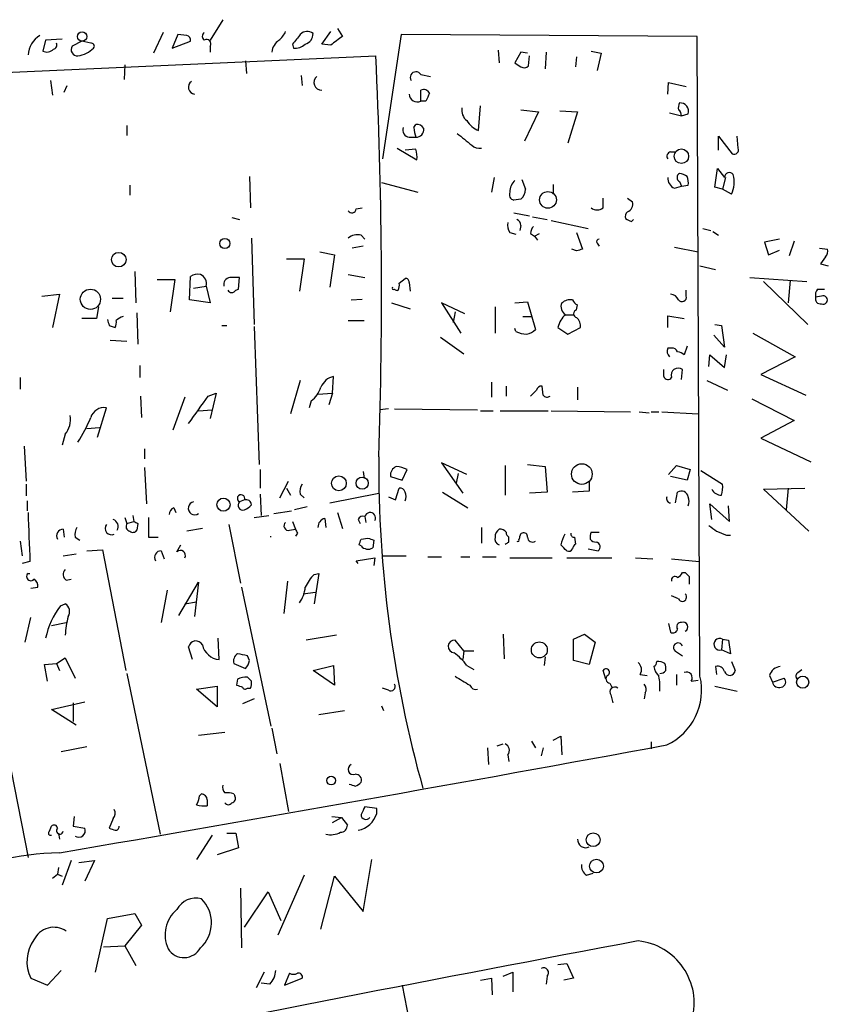
# Model space of a CAD drawing. Extents: x 2 to 44690, y -44091 to 883.
# Drawn here: x 504 to 574, y 481 to 566 of the extents above; entities that cross this region are included whole.
import ezdxf

# ---------------------------------------------------------------- set-up
doc = ezdxf.new("R2010")
doc.units = 0
doc.header["$MEASUREMENT"] = 0
doc.layers.add('MAIN', color=5, linetype='CONTINUOUS')

msp = doc.modelspace()

# ---------------------------------------------------------------- linework, layer by layer
at = {"layer": 'MAIN'}
for p, q in [((521.716, 566.2507), (520.6153, 564.4727)), ((516.5513, 565.15), (515.7047, 563.372)), ((517.8213, 564.9807), (517.3133, 563.7953)), ((518.5833, 564.896), (517.8213, 564.9807)), ((530.2673, 564.134), (531.0293, 565.2347)), ((531.622, 565.4887), (532.0453, 564.8113)), ((537.1253, 564.9807), (535.5167, 554.228)), ((562.6947, 564.8113), (537.1253, 564.9807)), ((562.9487, 509.524), (562.6947, 564.8113)), ((506.3913, 564.4727), (506.1373, 563.5413)), ((507.8307, 564.5573), (506.3913, 564.4727)), ((509.524, 564.388), (508.6773, 563.9647)), ((510.286, 564.2187), (509.524, 564.388)), ((517.3133, 563.7953), (518.922, 564.388)), ((520.6153, 563.9647), (520.6153, 563.4567)), ((527.7273, 564.134), (527.812, 563.7953)), ((531.0293, 564.0493), (530.2673, 564.134)), ((470.154, 560.2393), (534.924, 563.118)), ((545.5073, 563.626), (545.592, 562.5253)), ((547.4547, 563.4567), (546.9467, 562.5253)), ((548.0473, 563.372), (547.4547, 563.4567)), ((548.132, 562.2713), (548.2167, 563.118)), ((549.656, 563.4567), (549.5713, 562.0173)), ((553.5507, 563.5413), (554.3973, 563.372)), ((554.3973, 563.372), (554.0587, 561.848)), ((513.2493, 562.356), (513.1647, 561.086)), ((523.6633, 562.6947), (523.748, 561.594)), ((552.2807, 563.0333), (552.196, 562.1867)), ((528.4893, 561.4247), (528.574, 560.578)), ((538.8187, 561.5093), (539.6653, 561.34)), ((506.8147, 561.0013), (506.984, 559.7313)), ((508, 559.9853), (508.254, 560.578)), ((560.1547, 559.816), (560.2393, 560.832)), ((560.2393, 560.832), (561.7633, 560.4933)), ((538.8187, 559.2233), (538.8187, 560.1547)), ((539.242, 559.2233), (538.8187, 559.2233)), ((543.814, 556.6833), (543.9833, 558.8)), ((547.4547, 558.4613), (548.9787, 558.292)), ((548.9787, 558.292), (547.7933, 555.752)), ((550.8413, 558.3767), (552.3653, 558.292)), ((552.3653, 558.292), (551.5187, 555.5827)), ((560.324, 558.2073), (561.34, 557.9533)), ((561.34, 557.9533), (561.9327, 558.1227)), ((538.226, 556.9373), (538.3953, 557.1913)), ((513.4187, 557.1067), (513.4187, 556.26)), ((537.8027, 556.0907), (538.3953, 556.0907)), ((564.5573, 554.99), (564.5573, 556.1753)), ((564.5573, 556.1753), (565.7427, 554.6513)), ((566.2507, 555.1593), (566.166, 556.1753)), ((536.7867, 555.1593), (538.48, 554.1433)), ((538.3953, 555.0747), (537.464, 554.99)), ((560.4087, 554.8207), (560.832, 554.8207)), ((564.2187, 551.7727), (564.4727, 553.3813)), ((564.4727, 553.3813), (565.0653, 552.6193)), ((524.002, 552.704), (524.0867, 549.9947)), ((535.432, 552.196), (538.5647, 551.3493)), ((545.1687, 552.6193), (544.9147, 551.3493)), ((547.5393, 552.45), (547.878, 551.6033)), ((561.1707, 552.2807), (561.34, 551.8573)), ((565.15, 552.6193), (564.896, 551.6033)), ((513.6727, 551.942), (513.6727, 551.0953)), ((550.2487, 552.0267), (550.2487, 551.18)), ((560.7473, 551.688), (561.34, 551.8573)), ((561.34, 551.8573), (561.9327, 551.942)), ((564.896, 551.6033), (564.2187, 551.7727)), ((565.658, 551.18), (564.896, 551.6033)), ((547.4547, 550.7567), (546.862, 550.672)), ((554.5667, 549.9947), (554.5667, 550.8413)), ((556.6833, 550.8413), (557.1067, 550.5027)), ((533.2307, 549.91), (533.7387, 549.9947)), ((546.862, 549.5713), (548.2167, 549.3173)), ((522.478, 549.148), (523.1553, 548.9787)), ((548.4707, 549.2327), (549.7407, 548.9787)), ((550.0793, 548.894), (553.2967, 548.2167)), ((557.022, 548.8093), (557.1913, 548.9787)), ((546.5233, 547.878), (547.0313, 547.7087)), ((547.4547, 548.4707), (547.37, 548.0473)), ((552.2807, 547.878), (552.7887, 546.4387)), ((563.2027, 548.2167), (563.88, 548.0473)), ((564.0493, 547.9627), (564.5573, 547.624)), ((524.1713, 547.37), (524.4253, 539.9193)), ((533.654, 547.624), (533.9927, 547.2853)), ((548.3013, 547.7933), (548.64, 547.5393)), ((548.64, 547.5393), (549.0633, 547.7933)), ((548.64, 547.5393), (548.894, 547.2007)), ((554.0587, 546.9467), (554.228, 546.6927)), ((569.8067, 547.2853), (568.5367, 547.0313)), ((568.5367, 547.0313), (568.8753, 545.9307)), ((571.0767, 547.116), (570.6533, 545.846)), ((530.098, 546.1847), (531.368, 545.9307)), ((533.8233, 546.6927), (532.892, 546.5233)), ((552.2807, 546.2693), (551.8573, 546.4387)), ((560.7473, 546.608), (562.7793, 546.1847)), ((568.8753, 545.9307), (569.8067, 546.354)), ((573.278, 546.5233), (573.9553, 546.4387)), ((527.2193, 545.592), (528.7433, 545.592)), ((528.7433, 545.592), (528.32, 542.798)), ((531.368, 545.9307), (530.9447, 543.1367)), ((573.786, 545.7613), (573.3627, 545.1687)), ((514.096, 544.4913), (514.1807, 541.782)), ((562.9487, 544.9993), (564.3033, 544.6607)), ((573.3627, 545.1687), (574.04, 544.9993)), ((516.0433, 543.814), (517.5673, 543.814)), ((517.5673, 543.814), (517.144, 541.02)), ((518.8373, 542.036), (518.922, 544.068)), ((523.0707, 542.9673), (523.1553, 543.9833)), ((532.5533, 544.2373), (533.9927, 543.9833)), ((536.956, 543.4753), (537.464, 543.8987)), ((537.8027, 543.56), (537.8873, 542.798)), ((567.2667, 543.9833), (572.1773, 543.6447)), ((568.452, 543.6447), (572.262, 539.9193)), ((570.738, 543.7293), (570.5687, 541.782)), ((519.176, 543.052), (520.2767, 543.2213)), ((520.2767, 543.2213), (520.6153, 541.782)), ((522.8167, 542.8827), (523.0707, 542.9673)), ((561.7633, 542.3747), (561.7633, 542.8827)), ((573.1087, 542.9673), (573.7013, 542.9673)), ((506.0527, 542.3747), (507.5767, 542.544)), ((507.5767, 542.544), (506.984, 539.6653)), ((512.1487, 542.2053), (513.08, 542.2053)), ((520.6153, 541.782), (518.8373, 542.036)), ((532.8073, 542.036), (533.7387, 542.1207)), ((546.9467, 541.782), (548.0473, 541.8667)), ((548.0473, 541.8667), (548.7247, 539.496)), ((573.4473, 542.3747), (572.9393, 542.29)), ((510.9633, 541.4433), (510.794, 540.4273)), ((536.2787, 541.782), (537.8873, 541.274)), ((542.6287, 540.8507), (540.5967, 541.782)), ((540.5967, 541.782), (542.29, 539.1573)), ((541.782, 541.02), (541.6127, 540.0887)), ((545.2533, 541.4433), (545.2533, 539.1573)), ((552.2807, 541.1893), (552.3653, 541.6127)), ((510.794, 540.4273), (509.524, 540.4273)), ((514.2653, 540.9353), (514.35, 538.226)), ((532.5533, 540.258), (533.908, 540.258)), ((547.624, 540.5967), (548.386, 540.5967)), ((551.3493, 540.766), (552.0267, 540.766)), ((560.1547, 539.6653), (560.1547, 540.6813)), ((560.1547, 540.6813), (561.594, 540.4273)), ((511.8947, 539.8347), (512.4027, 539.6653)), ((521.6313, 539.8347), (522.0547, 539.8347)), ((524.4253, 539.75), (524.8487, 527.812)), ((547.0313, 539.3267), (546.9467, 539.5807)), ((550.672, 539.6653), (551.5187, 539.0727)), ((551.5187, 539.0727), (552.6193, 539.6653)), ((564.2187, 539.9193), (564.8113, 539.8347)), ((564.8113, 539.8347), (565.0653, 537.972)), ((511.9793, 538.5647), (513.4187, 538.48)), ((540.512, 538.8187), (542.544, 537.3793)), ((565.0653, 537.972), (564.134, 538.988)), ((567.5207, 539.1573), (571.1613, 537.1253)), ((560.4933, 537.8873), (560.1547, 537.8873)), ((561.848, 538.0567), (561.594, 537.2947)), ((563.7107, 536.2787), (563.7953, 537.2947)), ((563.7953, 537.2947), (565.0653, 536.194)), ((565.0653, 536.194), (565.2347, 537.2947)), ((571.1613, 537.1253), (568.198, 535.6013)), ((514.5193, 536.3633), (514.5193, 535.3473)), ((559.816, 535.432), (559.816, 536.0247)), ((561.34, 535.178), (561.4247, 536.0247)), ((504.19, 535.3473), (504.19, 534.3313)), ((528.4047, 535.0933), (527.558, 532.2147)), ((531.1987, 533.9927), (531.2833, 535.432)), ((563.5413, 535.0933), (565.3193, 534.2467)), ((568.198, 535.6013), (572.0927, 533.8233)), ((544.9147, 534.924), (544.9147, 533.654)), ((546.1847, 534.5853), (546.1847, 533.7387)), ((548.8093, 534.2467), (548.3013, 533.7387)), ((549.402, 533.8233), (549.3173, 534.5853)), ((552.3653, 534.5007), (552.3653, 533.4)), ((514.604, 533.7387), (514.6887, 531.876)), ((518.414, 533.654), (517.398, 530.7753)), ((520.446, 533.7387), (521.1233, 533.9927)), ((521.1233, 533.9927), (520.6153, 531.7913)), ((529.9287, 533.908), (531.1987, 533.9927)), ((531.1987, 533.9927), (530.86, 532.9767)), ((567.436, 533.4847), (571.0767, 531.622)), ((510.8787, 530.1827), (511.6407, 532.7227)), ((519.5993, 532.4687), (520.7847, 532.5533)), ((529.336, 533.3153), (529.1667, 532.7227)), ((536.0247, 532.638), (535.2627, 532.5533)), ((536.5327, 532.638), (543.7293, 532.5533)), ((543.9833, 532.4687), (545.084, 532.4687)), ((545.6767, 532.4687), (549.8253, 532.4687)), ((550.0793, 532.4687), (556.9373, 532.384)), ((557.6993, 532.384), (558.546, 532.2993)), ((558.7153, 532.384), (559.3927, 532.384)), ((559.6467, 532.384), (562.7793, 532.2147)), ((509.9473, 530.9447), (511.048, 531.0293)), ((571.0767, 531.622), (568.198, 530.098)), ((508.0847, 530.4367), (507.8307, 529.5053)), ((568.198, 530.098), (572.516, 528.066)), ((504.5287, 529.4207), (504.698, 526.3727)), ((514.9427, 529.1667), (514.9427, 528.32)), ((514.9427, 527.558), (515.112, 524.4253)), ((524.9333, 527.3887), (524.9333, 525.78)), ((537.21, 526.4573), (537.6333, 527.3887)), ((542.798, 526.9653), (540.5967, 527.9813)), ((540.5967, 527.9813), (542.4593, 525.3567)), ((546.1, 527.7273), (546.1, 525.1873)), ((548.0473, 527.812), (549.5713, 527.6427)), ((549.5713, 527.6427), (549.7407, 525.4413)), ((560.2393, 526.9653), (560.9167, 527.7273)), ((560.9167, 527.7273), (562.102, 527.3887)), ((562.102, 527.3887), (561.848, 526.4573)), ((533.8233, 527.2193), (533.908, 526.6267)), ((536.194, 526.796), (537.21, 526.4573)), ((542.036, 527.05), (541.8667, 526.2033)), ((561.848, 526.4573), (560.4087, 526.796)), ((563.0333, 527.304), (564.896, 526.1187)), ((504.698, 526.1187), (504.698, 525.1027)), ((526.6267, 524.9333), (527.3887, 526.3727)), ((527.2193, 525.78), (527.558, 525.1873)), ((536.6173, 524.764), (536.956, 525.78)), ((553.3813, 526.288), (553.3813, 525.526)), ((568.452, 525.6953), (572.008, 525.78)), ((572.3467, 522.0547), (568.452, 525.6953)), ((570.5687, 525.78), (570.3993, 523.9173)), ((524.9333, 525.272), (525.018, 523.4093)), ((528.4047, 525.272), (528.7433, 524.9333)), ((530.9447, 524.51), (535.178, 525.3567)), ((536.0247, 525.018), (536.6173, 524.764)), ((540.6813, 525.4413), (542.8827, 524.0867)), ((549.7407, 525.4413), (548.2167, 525.3567)), ((553.3813, 525.526), (551.942, 525.4413)), ((560.832, 524.51), (561.0013, 525.4413)), ((504.7827, 524.6793), (504.7827, 523.8327)), ((517.4827, 524.0867), (517.652, 523.6633)), ((523.5787, 524.764), (523.1553, 524.5947)), ((528.9973, 524.1713), (527.8967, 523.9173)), ((563.9647, 523.0707), (563.7953, 524.4253)), ((563.7953, 524.4253), (565.4887, 522.9013)), ((565.4887, 522.9013), (565.404, 524.256)), ((513.2493, 523.24), (513.4187, 522.732)), ((513.9267, 523.4093), (514.0113, 522.9013)), ((524.4253, 523.24), (525.6953, 523.4093)), ((526.1187, 523.5787), (527.6427, 523.8327)), ((530.5213, 523.1553), (530.606, 522.3933)), ((531.622, 523.6633), (532.0453, 522.3087)), ((533.9927, 523.3247), (534.0773, 522.8167)), ((513.4187, 522.732), (514.0113, 522.9013)), ((514.35, 522.732), (514.2653, 522.1393)), ((519.938, 522.3087), (518.5833, 522.0547)), ((522.224, 522.6473), (523.24, 517.5673)), ((527.7273, 522.9013), (527.9813, 522.224)), ((533.4, 523.0707), (533.5693, 522.732)), ((544.068, 522.3933), (544.068, 521.0387)), ((507.9153, 522.224), (508, 521.5467)), ((508.9313, 521.5467), (509.3547, 521.2927)), ((515.2813, 521.5467), (516.128, 521.5467)), ((527.4733, 522.1393), (527.9813, 522.224)), ((528.1507, 521.8853), (527.9813, 521.6313)), ((533.654, 521.3773), (534.2467, 521.462)), ((546.4387, 521.1233), (546.4387, 521.5467)), ((552.1113, 521.5467), (552.196, 520.954)), ((553.5507, 521.97), (554.228, 521.97)), ((565.2347, 521.716), (565.5733, 521.716)), ((504.19, 521.208), (504.3593, 519.938)), ((517.7367, 520.2767), (518.0753, 520.8693)), ((533.654, 520.7847), (533.4847, 520.8693)), ((534.7547, 521.2927), (534.67, 520.6153)), ((507.9153, 519.938), (509.016, 520.1073)), ((509.9473, 520.3613), (511.302, 520.446)), ((511.302, 520.446), (513.334, 510.032)), ((516.382, 520.3613), (516.636, 519.684)), ((533.2307, 519.5147), (534.8393, 519.7687)), ((534.8393, 519.7687), (534.7547, 519.0913)), ((535.5167, 519.938), (537.5487, 519.938)), ((539.4113, 519.8533), (540.5967, 519.8533)), ((542.29, 519.8533), (543.052, 519.8533)), ((544.1527, 519.8533), (545.338, 519.8533)), ((546.5233, 519.7687), (550.164, 519.7687)), ((551.434, 519.7687), (555.3287, 519.7687)), ((553.2967, 520.5307), (554.1433, 520.3613)), ((557.3607, 519.7687), (558.8847, 519.684)), ((505.0367, 519.43), (504.3593, 519.2607)), ((533.4, 519.2607), (533.2307, 519.5147)), ((560.4933, 519.684), (562.864, 519.43)), ((504.8673, 518.414), (505.0367, 518.414)), ((529.59, 518.3293), (530.0133, 518.414)), ((530.0133, 518.414), (529.59, 515.7893)), ((561.4247, 518.4987), (561.6787, 518.4987)), ((562.0173, 518.16), (562.0173, 517.4827)), ((505.1213, 517.144), (505.714, 517.2287)), ((508.1693, 517.8213), (508.5927, 517.906)), ((517.906, 514.7733), (519.5993, 517.652)), ((519.5993, 517.652), (519.2607, 514.6887)), ((523.3247, 517.2287), (525.8647, 505.206)), ((527.304, 517.7367), (526.9653, 514.9427)), ((516.89, 516.9747), (516.382, 514.1807)), ((528.6587, 516.636), (529.6747, 516.8053)), ((561.086, 516.2127), (560.4933, 516.4667)), ((507.6613, 515.62), (508.0847, 515.7893)), ((518.414, 515.7893), (519.43, 515.9587)), ((504.6133, 512.4873), (505.1213, 514.604)), ((506.8993, 513.9267), (508.1693, 514.1807)), ((560.2393, 514.096), (560.4087, 513.334)), ((531.5373, 513.08), (528.9127, 512.6567)), ((545.9307, 513.1647), (546.0153, 511.048)), ((552.0267, 512.7413), (552.958, 513.1647)), ((552.958, 513.1647), (553.8893, 512.4873)), ((521.3773, 510.9633), (521.2927, 512.826)), ((542.544, 511.7253), (541.782, 512.6567)), ((552.0267, 510.8787), (552.0267, 512.7413)), ((553.8893, 512.4873), (553.3813, 510.54)), ((564.896, 512.7413), (564.8113, 511.81)), ((564.896, 512.7413), (565.404, 512.6567)), ((565.404, 512.6567), (565.5733, 511.4713)), ((501.3113, 511.9793), (504.8673, 493.8607)), ((519.0913, 510.9633), (518.7527, 512.064)), ((524.002, 510.8787), (523.8327, 511.302)), ((542.544, 511.7253), (542.4593, 510.9633)), ((542.544, 511.7253), (543.3907, 511.7253)), ((560.9167, 511.6407), (561.4247, 511.302)), ((565.5733, 511.4713), (564.8113, 511.81)), ((506.3067, 510.54), (507.3227, 510.6247)), ((506.5607, 509.1007), (506.3067, 510.54)), ((507.3227, 510.6247), (508.0847, 511.1327)), ((507.3227, 510.6247), (507.5767, 510.032)), ((508.0847, 511.1327), (508.9313, 509.3547)), ((522.6473, 510.6247), (523.6633, 510.2013)), ((529.5053, 510.032), (531.2833, 510.4553)), ((531.2833, 510.4553), (531.368, 508.762)), ((542.798, 510.4553), (543.3907, 510.1167)), ((549.5713, 511.2173), (549.4867, 510.4553)), ((553.3813, 510.54), (552.0267, 510.8787)), ((564.3033, 510.3707), (564.388, 509.6933)), ((565.658, 510.794), (565.9967, 510.032)), ((513.4187, 509.778), (516.2973, 495.8927)), ((531.368, 508.762), (529.5053, 510.032)), ((554.8207, 509.27), (554.5667, 510.032)), ((557.784, 509.6933), (558.3767, 509.6087)), ((560.9167, 509.6933), (560.9167, 508.762)), ((568.96, 509.6087), (569.214, 509.016)), ((571.4153, 509.8627), (571.754, 510.1167)), ((519.43, 508.4233), (521.208, 508.6773)), ((521.208, 508.6773), (521.208, 506.8993)), ((522.986, 509.27), (522.9013, 508.762)), ((524.1713, 509.1007), (523.8327, 509.4393)), ((555.1593, 508.9313), (555.3287, 508.5927)), ((562.1867, 509.1007), (562.7793, 509.1853)), ((564.2187, 508.6773), (566.166, 508.254)), ((569.214, 509.016), (570.23, 509.3547)), ((521.208, 506.8993), (519.43, 508.4233)), ((523.8327, 508.508), (524.0867, 508.508)), ((536.0247, 508.3387), (535.5167, 508.508)), ((555.244, 507.9153), (555.4133, 507.238)), ((558.2073, 508.0847), (558.1227, 507.5767)), ((506.8993, 506.6453), (509.778, 507.3227)), ((508.762, 507.238), (508.762, 505.6293)), ((524.4253, 507.5767), (523.4093, 507.1533)), ((535.432, 506.984), (535.6013, 506.5607)), ((509.016, 505.2907), (506.8993, 506.6453)), ((530.0133, 506.222), (532.2147, 506.5607)), ((519.5993, 504.444), (521.8853, 504.698)), ((525.9493, 505.0367), (526.3727, 502.8353)), ((545.4227, 503.5127), (545.9307, 503.682)), ((548.386, 503.936), (548.7247, 503.3433)), ((550.2487, 504.0207), (550.926, 504.3593)), ((550.926, 504.3593), (551.0107, 502.7507)), ((558.7153, 503.8513), (558.7153, 503.2587)), ((509.9473, 503.428), (507.746, 503.0047)), ((544.576, 503.3433), (544.6607, 501.904)), ((546.354, 502.7507), (546.4387, 502.158)), ((549.402, 503.3433), (549.2327, 502.666)), ((526.6267, 501.9887), (527.3887, 497.84)), ((519.684, 499.1947), (519.8533, 499.364)), ((522.6473, 499.364), (522.732, 499.1947)), ((520.3613, 498.856), (520.3613, 498.348)), ((535.0087, 498.094), (533.9927, 498.2633)), ((535.0087, 497.6707), (535.0087, 498.094)), ((508.8467, 497.4167), (508.762, 496.57)), ((512.2333, 497.2473), (511.8947, 496.4007)), ((531.114, 497.4167), (531.9607, 497.332)), ((531.1987, 496.9087), (531.9607, 497.332)), ((531.9607, 497.332), (532.4687, 496.6547)), ((506.73, 496.1467), (506.8993, 496.57)), ((507.492, 495.9773), (507.5767, 495.4693)), ((508.762, 496.57), (509.778, 496.4007)), ((522.0547, 495.9773), (522.8167, 495.9773)), ((522.8167, 495.9773), (523.0707, 494.7073)), ((520.7847, 495.808), (519.43, 493.6913)), ((523.0707, 494.7073), (521.208, 494.1147)), ((508.5927, 493.6067), (507.8307, 491.49)), ((509.27, 493.4373), (510.6247, 493.6067)), ((510.6247, 493.6067), (509.778, 491.8287)), ((533.8233, 489.204), (534.5853, 493.6913)), ((507.492, 493.014), (507.4073, 492.4213)), ((553.1273, 492.3367), (553.72, 492.506)), ((506.984, 492.0827), (507.4073, 492.4213)), ((507.4073, 492.4213), (507.8307, 492.252)), ((528.7433, 492.3367), (526.4573, 487.172)), ((530.1827, 487.68), (531.368, 492.252)), ((531.368, 492.252), (533.8233, 489.204)), ((523.24, 491.236), (523.3247, 486.0713)), ((523.5787, 487.8493), (525.6107, 490.8973)), ((525.6107, 490.8973), (526.7113, 488.442)), ((510.7093, 483.9547), (511.7253, 488.6113)), ((511.7253, 488.6113), (514.096, 489.0347)), ((514.096, 489.0347), (514.6887, 488.0187)), ((514.6887, 488.0187), (513.2493, 486.2407)), ((511.3867, 486.156), (513.2493, 486.2407)), ((513.2493, 486.2407), (514.1807, 484.5473)), ((506.5607, 482.854), (507.746, 484.124)), ((550.672, 484.632), (551.434, 484.7167)), ((551.434, 484.7167), (552.0267, 483.4467)), ((505.1213, 483.4467), (506.5607, 482.854)), ((525.272, 483.9547), (524.5947, 482.6)), ((527.4733, 483.87), (527.05, 482.854)), ((527.05, 482.854), (528.574, 483.4467)), ((543.9833, 483.2773), (544.9147, 483.4467)), ((544.9147, 483.4467), (544.9993, 482.0073)), ((545.9307, 483.616), (546.7773, 483.9547)), ((546.7773, 483.9547), (546.7773, 482.2613)), ((549.7407, 483.616), (549.656, 482.9387)), ((552.0267, 483.4467), (551.18, 483.2773)), ((525.78, 482.9387), (525.018, 483.0233))]:
    msp.add_line(p, q, dxfattribs=at)
for centre, radius in [((509.5464, 564.794), 0.4065), ((561.3399, 554.4555), 0.6273), ((549.8078, 550.6826), 0.7242), ((521.8754, 546.9224), 0.4374), ((512.7096, 545.5219), 0.6283), ((510.2608, 542.0957), 0.8724), ((552.7382, 526.9999), 0.8939), ((531.7363, 526.2008), 0.6393), ((533.7503, 526.2052), 0.5238), ((521.7589, 524.3534), 0.5676), ((549.0623, 511.804), 0.6909), ((571.8269, 509.0142), 0.5238), ((531.0631, 500.5155), 0.3759), ((553.7165, 495.4087), 0.595), ((554.0005, 493.1327), 0.5949)]:
    msp.add_circle(centre, radius, dxfattribs=at)
for centre, radius, start, end in [((507.1187, 563.0033), 2.2602, 123.133221, 174.938684), ((518.4734, 564.4558), 0.4537, 351.405541, 75.982133), ((520.3402, 564.8113), 0.411, 124.513548, 235.478552), ((525.3135, 566.0397), 1.9912, 308.095812, 336.153792), ((739.7256, 395.2197), 271.0633, 141.223946, 141.453146), ((529.0011, 564.4228), 0.8167, 51.877053, 136.910309), ((528.5808, 565.0257), 0.9253, 285.494612, 2.452706), ((722.0611, 310.3985), 317.5404, 126.755313, 126.984468), ((507.0263, 564.0494), 0.3413, 277.135426, 29.734471), ((509.1431, 563.6684), 0.5521, 147.539156, 274.384376), ((510.3424, 563.9647), 0.2603, 319.39393, 102.519254), ((520.3189, 564.1763), 0.3642, 324.476953, 125.523047), ((527.3631, 563.3128), 1.4211, 125.294901, 174.18831), ((527.9177, 565.1716), 1.3804, 265.608298, 311.260899), ((506.4916, 564.2387), 0.7822, 243.068072, 317.544), ((508.8044, 565.5732), 2.4846, 278.818572, 314.310234), ((118.0491, 542.745), 417.3724, 358.042635, 2.797863), ((631.8506, 689.3559), 152.6259, 236.200557, 236.42974), ((547.744, 562.624), 0.5243, 236.51299, 317.728516), ((538.3953, 561.2554), 0.4937, 30.949824, 210.975698), ((519.3279, 560.4112), 0.5989, 122.432305, 263.5584), ((530.2414, 560.8137), 0.6595, 127.055821, 272.250679), ((538.5108, 559.8626), 0.7096, 183.765201, 295.716421), ((539.0727, 559.6466), 0.5681, 26.574073, 116.56054), ((708.7712, 474.8821), 189.3504, 153.320371, 153.54954), ((562.0163, 558.6308), 0.9456, 153.413271, 190.325982), ((561.246, 558.3382), 0.7197, 342.577114, 96.005256), ((543.4829, 558.4251), 1.1271, 169.48964, 232.578016), ((560.79, 557.9958), 0.5516, 355.58138, 57.548723), ((538.48, 556.5138), 0.6828, 29.760495, 97.126057), ((544.5126, 558.5545), 1.9974, 210.85897, 249.527219), ((537.8926, 556.7203), 0.6361, 160.052295, 261.87372), ((540.6403, 556.9799), 2.4147, 181.010871, 201.607537), ((538.4022, 556.7667), 0.676, 269.415197, 7.308993), ((796.5812, 873.4149), 406.591, 231.225596, 231.454783), ((536.111, 554.3974), 2.3826, 353.877836, 16.515207), ((543.8988, 556.1334), 0.9887, 226.745882, 279.853892), ((560.4793, 554.4397), 0.3875, 100.497939, 213.11188), ((565.8908, 555.0112), 0.3892, 247.632677, 22.367323), ((561.34, 552.6193), 0.3787, 116.558284, 243.434949), ((560.9654, 551.3805), 1.5908, 56.301941, 82.585052), ((565.4848, 552.6309), 0.4197, 35.288464, 181.583937), ((547.864, 551.3868), 1.3412, 133.151026, 181.602172), ((561.1063, 552.5706), 0.9528, 177.070332, 247.86583), ((560.3645, 552.1534), 1.5824, 352.322568, 20.362373), ((563.5554, 552.2453), 2.3571, 333.130563, 15.451896), ((546.9466, 551.1376), 0.4732, 153.429535, 259.701651), ((546.7425, 551.6419), 1.1362, 308.818902, 358.053046), ((556.4717, 550.291), 0.6694, 288.429535, 18.437656), ((532.8692, 549.9166), 0.3616, 209.110013, 358.954052), ((554.0587, 550.6507), 0.8297, 232.246149, 307.753851), ((557.043, 549.2327), 0.5555, 130.356285, 197.756461), ((547.2851, 548.4706), 0.9651, 164.735509, 217.879149), ((547.0057, 548.5382), 0.4541, 351.450515, 75.942335), ((620.2779, 675.9562), 142.0128, 243.320393, 243.54954), ((549.2582, 547.734), 0.9587, 137.151439, 176.453861), ((533.3154, 546.5795), 1.098, 72.038641, 133.952068), ((554.228, 547.0737), 0.2116, 90, 216.875312), ((594.8847, 419.3541), 133.8752, 108.327138, 108.556321), ((573.3626, 546.227), 0.6294, 312.276138, 19.655661), ((519.5569, 543.0947), 1.1621, 79.498468, 123.117088), ((519.43, 543.433), 0.8727, 345.962164, 67.16348), ((522.4039, 543.3695), 0.6211, 98.816293, 193.803572), ((522.732, 332.3335), 211.6502, 89.885408, 90.114592), ((537.5063, 543.6023), 0.2994, 351.878017, 98.121983), ((522.478, 543.0521), 0.3787, 206.571817, 333.428183), ((536.448, 543.052), 0.1198, 135, 315), ((536.7725, 543.2072), 0.3392, 225.011944, 286.933836), ((536.0261, 543.3059), 0.9452, 333.402419, 10.324365), ((573.7016, 542.4592), 0.7809, 139.404277, 192.514482), ((551.7406, 540.9403), 1.1141, 79.584753, 130.930965), ((552.6614, 542.3321), 0.778, 202.371723, 247.628278), ((560.3302, 541.7339), 0.8139, 21.787031, 84.465227), ((561.3877, 542.2793), 0.3876, 218.883754, 14.251397), ((573.3751, 542.1495), 0.4579, 162.130907, 279.071498), ((573.5997, 542.036), 0.3714, 245.774365, 114.225635), ((551.6881, 541.4433), 0.7574, 153.434949, 243.424798), ((552.3795, 540.8506), 0.3527, 106.262153, 253.733298), ((638.8099, 582.4387), 133.8752, 198.327138, 198.556321), ((511.5561, 540.0885), 0.9465, 333.440363, 10.316217), ((513.4053, 539.3396), 1.2985, 104.508195, 134.98752), ((552.4422, 539.3348), 1.8008, 127.366256, 169.424517), ((551.6335, 539.7621), 0.9905, 354.391856, 49.204217), ((548.077, 541.3265), 2.2567, 242.394829, 267.096769), ((547.5583, 540.6981), 1.675, 283.971531, 314.136456), ((560.7368, 537.6168), 0.6419, 155.075858, 229.973842), ((560.5611, 537.4387), 0.4537, 14.030118, 98.594459), ((560.942, 536.5918), 0.9587, 47.151439, 86.453861), ((561.0514, 535.559), 0.5968, 51.284721, 200.772874), ((531.6125, 533.9269), 1.5407, 102.337611, 158.133675), ((560.1728, 535.5349), 0.3714, 196.087395, 329.65805), ((527.9808, 535.1783), 2.3038, 306.033225, 342.895077), ((549.2496, 534.1365), 0.4539, 81.421795, 165.948448), ((-73.0945, 955.8918), 728.3568, 324.3486499, 324.5778254), ((549.7368, 534.0504), 0.4046, 214.14965, 309.604292), ((511.4366, 531.5422), 1.198, 80.19094, 163.822054), ((506.5271, 531.7066), 2.0096, 320.809888, 9.70277), ((499.082, 536.3576), 12.0671, 326.852104, 338.198591), ((639.2408, 527.7815), 104.0652, 179.610299, 195.556736), ((537.0061, 526.8845), 0.8169, 111.854808, 186.219364), ((536.5868, 525.3858), 2.2598, 62.413275, 87.077961), ((529.336, 525.5261), 0.9653, 142.12814, 195.261365), ((537.0238, 525.3314), 0.4537, 14.017867, 98.594459), ((564.7393, 526.0268), 0.8426, 203.169124, 274.901996), ((562.527, 525.8646), 2.3826, 343.484793, 6.122164), ((523.2824, 524.891), 0.3224, 336.799076, 246.782742), ((536.6599, 525.0603), 0.8898, 334.647392, 25.352608), ((560.4297, 524.8909), 0.3815, 160.539138, 266.844331), ((561.3259, 524.9192), 0.6148, 9.247824, 121.870042), ((561.1276, 524.637), 0.8907, 334.674936, 25.325064), ((517.7022, 523.4823), 0.643, 109.959507, 178.957401), ((519.2766, 524.0405), 0.5633, 100.288469, 304.945363), ((523.4348, 524.2984), 0.4074, 133.328767, 290.686094), ((523.7147, 524.3279), 0.4568, 1.605769, 107.320355), ((523.2397, 525.0182), 1.1519, 287.115163, 323.973724), ((1563.2991, 563.8975), 1059.1962, 182.1769381, 182.4061161), ((938.5809, 522.3933), 423.3004, 179.885395, 180.114592), ((530.6694, 522.4287), 0.7415, 101.520561, 182.736234), ((533.8234, 522.9013), 0.456, 68.20559, 158.193924), ((534.4402, 523.2158), 0.4606, 330.066855, 166.322812), ((510.0746, 521.7582), 1.1627, 146.890812, 190.480709), ((512.0888, 522.3116), 0.5599, 143.160802, 294.161962), ((512.0115, 522.4628), 0.6471, 330.008037, 69.954863), ((513.7714, 522.478), 0.4347, 144.240122, 256.874964), ((556.5006, 607.4816), 94.6529, 243.327125, 243.556335), ((527.3781, 522.515), 0.3876, 128.89526, 284.219102), ((691.0612, 691.6496), 211.6803, 233.014185, 233.243346), ((507.8953, 521.6603), 0.5641, 87.968006, 210.110219), ((513.9306, 522.3663), 0.4044, 230.386678, 325.854122), ((524.9706, 521.589), 0.8951, 357.291348, 2.708652), ((612.7609, 564.4146), 94.6976, 206.457251, 206.68638), ((576.8232, 648.3697), 133.8593, 251.453817, 251.683013), ((545.7615, 521.3774), 0.5357, 161.575199, 251.551521), ((545.9306, 521.6313), 0.6826, 119.738635, 187.119811), ((545.6978, 521.6523), 0.5814, 33.124262, 100.484658), ((546.7349, 522.0123), 0.5518, 184.396316, 237.536771), ((547.2007, 521.5466), 0.1893, 296.551513, 26.578587), ((547.7087, 521.5891), 0.3412, 352.862488, 172.897887), ((548.4706, 521.5466), 0.4233, 179.986464, 306.886139), ((554.1468, 520.2254), 3.2845, 151.339839, 168.694515), ((552.0689, 521.8429), 0.2992, 171.85365, 278.14635), ((554.3963, 521.5468), 0.9456, 153.413271, 190.325982), ((649.4983, 733.5903), 228.0155, 248.082856, 248.312006), ((406.5619, 563.4508), 133.8752, 341.453843, 341.683013), ((534.2662, 521.325), 0.8165, 221.430165, 299.638699), ((503.9394, 605.7236), 94.6752, 296.443694, 296.672849), ((547.2007, 521.2927), 0.1196, 225, 45), ((424.18, 393.6153), 179.6055, 44.885409, 45.114591), ((552.4922, 520.4884), 0.5518, 122.463229, 175.603684), ((553.9318, 521.6739), 0.5522, 212.487108, 274.38279), ((553.9, 520.7071), 0.4228, 305.129678, 79.918216), ((516.362, 519.7976), 0.5641, 87.968006, 210.101432), ((518.0436, 519.9803), 0.4266, 330.261783, 135.997091), ((551.6033, 520.7), 0.3787, 243.441716, 333.441716), ((505.1072, 518.1459), 0.3598, 131.822669, 318.177331), ((508.5261, 518.3233), 0.6158, 135.789511, 234.596423), ((532.3135, 515.6296), 3.8348, 135.251444, 155.354987), ((560.7896, 517.8425), 0.3146, 47.717737, 199.650149), ((560.7044, 518.7956), 0.7791, 292.400936, 337.599064), ((646.5104, 602.9668), 119.7133, 224.876948, 225.106165), ((505.0367, 517.3133), 0.6826, 352.88019, 60.261365), ((526.3873, 517.3713), 2.4448, 322.234365, 356.656246), ((561.4208, 516.3705), 0.3701, 205.235729, 45.831902), ((513.3147, 511.3646), 7.076, 143.030668, 168.080899), ((507.6763, 515.1154), 0.788, 327.211471, 58.783105), ((514.7887, 512.8459), 6.7081, 164.055073, 178.000075), ((561.3188, 513.7997), 0.3816, 86.815173, 213.694232), ((561.4806, 513.7869), 0.4181, 298.281265, 109.648294), ((560.6204, 513.6585), 0.3874, 236.880041, 349.51391), ((519.3736, 511.9511), 0.6311, 26.565051, 169.694341), ((521.5601, 512.621), 1.6678, 193.442151, 263.707232), ((541.7397, 512.1064), 0.5519, 85.604479, 265.594926), ((561.0543, 512.0111), 0.3951, 20.379542, 249.620458), ((564.6576, 512.2935), 0.5073, 61.970032, 287.63496), ((523.3814, 510.8221), 0.7601, 121.34381, 195.050853), ((481.0882, 299.7309), 215.8458, 78.578069, 78.807272), ((538.6928, 507.4508), 5.0872, 36.199526, 53.800474), ((522.9483, 510.9822), 1.0588, 312.477537, 354.3901), ((557.0741, 510.0971), 0.8167, 330.36824, 48.554055), ((558.6731, 510.8363), 0.5518, 302.463229, 355.603684), ((560.4511, 510.5825), 1.4969, 188.134433, 225.002707), ((559.3927, 510.0319), 0.7807, 49.405074, 102.531992), ((559.0541, 510.2015), 0.9465, 349.683783, 26.559637), ((564.4726, 509.778), 0.6164, 15.941566, 105.941566), ((570.0099, 509.2756), 1.1015, 96.181077, 162.397417), ((732.9168, 826.6427), 370.2658, 238.921655, 239.150838), ((554.8207, 509.8627), 0.3053, 303.684862, 146.315138), ((555.1877, 509.2982), 0.3681, 122.485518, 265.57383), ((554.9872, 508.5927), 4.5029, 355.686199, 11.936301), ((559.5198, 510.328), 0.5516, 265.58138, 327.548723), ((557.8961, 508.3157), 5.1951, 294.736857, 13.449361), ((561.7768, 509.3934), 0.5036, 324.470256, 111.281725), ((565.5225, 510.0828), 0.4769, 196.508202, 353.88535), ((571.6424, 509.5279), 0.4046, 124.149649, 219.604292), ((565.4778, 635.6697), 133.8593, 251.453817, 251.683013), ((523.6631, 508.0856), 1.3643, 82.858835, 119.75582), ((523.2401, 508.9312), 0.9465, 333.440363, 10.316217), ((536.2363, 508.6351), 0.3642, 234.476953, 35.523047), ((543.56, 508.9314), 0.5355, 198.441716, 288.428183), ((557.675, 508.4113), 0.6245, 328.468229, 44.202024), ((569.7643, 509.1091), 0.5581, 189.602401, 292.29135), ((569.9054, 509.0396), 0.4524, 278.977235, 44.149179), ((523.6422, 508.6562), 0.2414, 195.250955, 322.11877), ((555.5827, 508.1693), 0.4234, 53.132809, 216.867191), ((-210.9794, 4696.9327), 4263.6345, 279.70244, 280.418879), ((545.8777, 503.1211), 0.6033, 322.129181, 68.380224), ((532.9767, 501.4807), 0.449, 111.810889, 291.794301), ((533.1944, 500.5645), 0.4952, 338.127696, 95.609274), ((575.242, 627.1259), 133.8752, 251.443679, 251.672862), ((532.7784, 501.143), 1.1614, 288.452109, 318.931026), ((519.8111, 498.8138), 0.5518, 4.385964, 85.614036), ((522.3085, 499.9143), 0.6292, 160.338213, 227.731211), ((522.0967, 497.8805), 1.5824, 69.637627, 97.677432), ((518.1594, 499.2796), 1.527, 326.315136, 356.812677), ((522.1817, 498.7713), 0.3413, 209.734472, 330.257201), ((522.4074, 498.983), 0.3875, 280.497939, 33.11188), ((511.7859, 497.6827), 0.6243, 315.77878, 31.541369), ((520.1072, 500.7167), 2.3823, 253.485048, 276.122934), ((533.0049, 498.2915), 2.0977, 280.85623, 342.786425), ((703.1782, 413.2347), 189.3505, 153.316988, 153.54613), ((534.0773, 497.586), 0.4233, 180, 323.132809), ((506.8147, 495.9774), 0.1894, 116.578587, 296.537987), ((507.1231, 496.3946), 0.2843, 1.229594, 141.912942), ((507.619, 496.189), 0.2994, 135, 351.875312), ((509.253, 496.189), 0.5661, 235.363747, 21.96117), ((554.4987, 623.3159), 133.8752, 251.443679, 251.672862), ((512.445, 496.5276), 0.2993, 261.875312, 8.143638), ((531.0265, 497.5866), 1.7453, 256.058505, 299.126348), ((531.8901, 496.6406), 0.5788, 268.604026, 1.395974), ((553.0669, 495.421), 0.7033, 176.061821, 296.557764), ((508.708, 463.1562), 31.1483, 92.081426, 131.00039), ((553.7491, 493.1812), 1.0487, 175.252239, 233.636019), ((519.3938, 488.4783), 1.8833, 75.878165, 151.62651), ((517.8246, 488.2277), 2.9034, 312.036205, 45.674004), ((519.5562, 487.1849), 2.846, 129.74113, 204.898313), ((507.0969, 485.9396), 1.9022, 55.683372, 154.827893), ((507.9393, 484.8907), 3.1664, 144.071073, 207.131516), ((1350.027, -3726.7267), 4287.2577, 100.6512003, 101.3508846), ((557.038, 481.2802), 5.4146, 345.130406, 83.885924), ((518.3472, 486.8387), 1.6154, 211.830564, 331.637508), ((524.3756, 484.2421), 1.916, 317.136122, 356.466195), ((549.4303, 483.9123), 0.4292, 316.331342, 117.412843), ((527.812, 484.5049), 0.7196, 241.921424, 298.078576), ((528.2494, 483.5454), 0.3393, 343.087238, 106.912762), ((4729.8582, 1299.9714), 4271.5313, 191.0282978, 191.2574808)]:
    msp.add_arc(centre, radius, start, end, dxfattribs=at)

doc.saveas('drawing.dxf')
